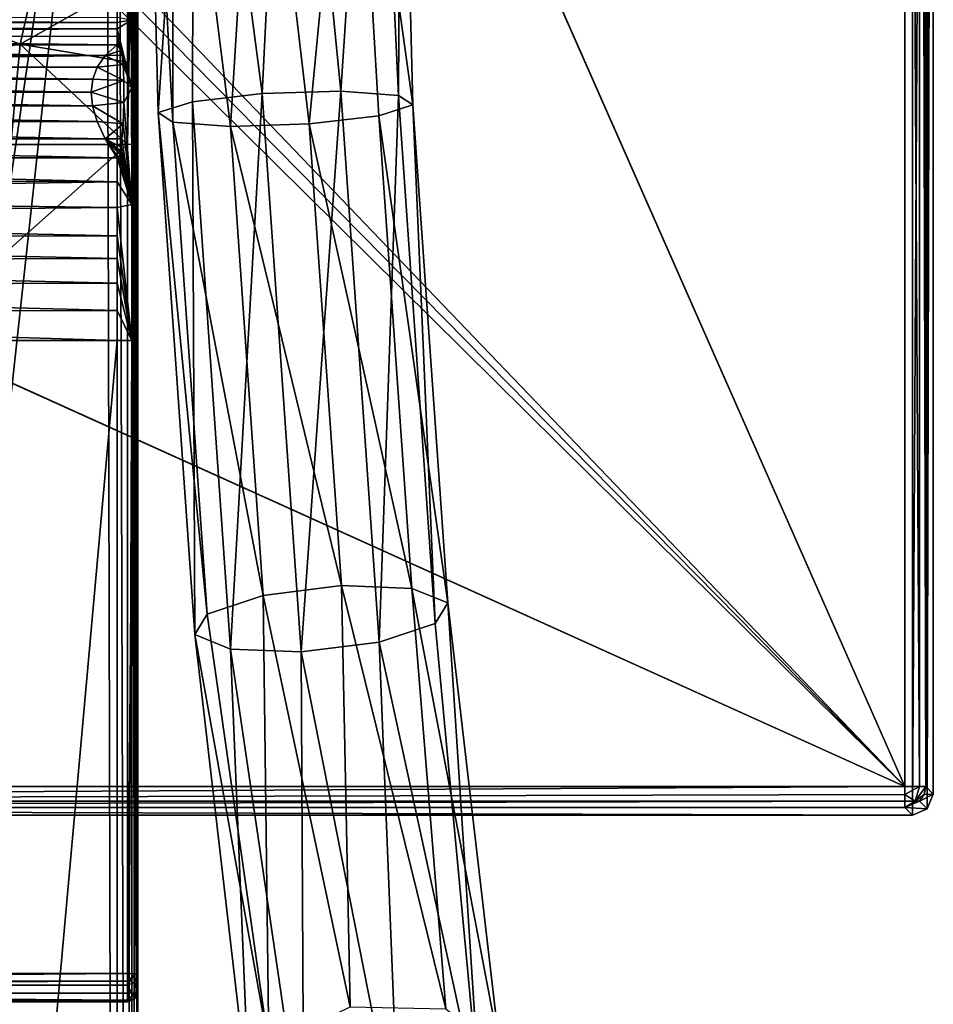
# Model space of a CAD drawing. Units: millimetres. Extents: x -62 to 62, y -211 to 62.
# Drawn here: x 18 to 62, y -71 to -24 of the extents above; entities that cross this region are included whole.
import ezdxf

# ---------------------------------------------------------------- set-up
doc = ezdxf.new("R2010")
doc.units = ezdxf.units.MM
doc.header["$LTSCALE"] = 65.185185
for name, color, linetype in [('108', 7, 'CONTINUOUS'), ('11', 7, 'CONTINUOUS'), ('18', 7, 'CONTINUOUS'), ('19', 7, 'CONTINUOUS'), ('20', 7, 'CONTINUOUS'), ('25', 7, 'CONTINUOUS'), ('289', 7, 'CONTINUOUS'), ('290', 7, 'CONTINUOUS'), ('293', 7, 'CONTINUOUS'), ('294', 7, 'CONTINUOUS'), ('297', 7, 'CONTINUOUS'), ('298', 7, 'CONTINUOUS'), ('3', 7, 'CONTINUOUS'), ('30', 7, 'CONTINUOUS'), ('302', 7, 'CONTINUOUS'), ('306', 7, 'CONTINUOUS'), ('31', 7, 'CONTINUOUS'), ('32', 7, 'CONTINUOUS'), ('38', 7, 'CONTINUOUS'), ('40', 7, 'CONTINUOUS'), ('41', 7, 'CONTINUOUS'), ('42', 7, 'CONTINUOUS'), ('64', 7, 'CONTINUOUS'), ('68', 7, 'CONTINUOUS'), ('69', 7, 'CONTINUOUS'), ('70', 7, 'CONTINUOUS'), ('786', 7, 'CONTINUOUS'), ('787', 7, 'CONTINUOUS'), ('80', 7, 'CONTINUOUS'), ('88', 7, 'CONTINUOUS'), ('97', 7, 'CONTINUOUS')]:
    doc.layers.add(name, color=color, linetype=linetype)

msp = doc.modelspace()

# ---------------------------------------------------------------- linework, layer by layer
at = {"layer": '108', "color": 254, "linetype": 'Continuous', "true_color": 0xe6e6e6}
for points in [[(21.935, -25.822, 786.682), (22.5, -25.308, 785.761), (22.694, -25.577, 786.303), (21.935, -25.822, 786.682)], [(22.5, -25.308, 785.761), (22.581, -25.315, 785.782), (22.63, -25.388, 785.933), (22.5, -25.308, 785.761)], [(22.5, -25.308, 785.761), (22.63, -25.388, 785.933), (22.65, -25.434, 786.026), (22.5, -25.308, 785.761)], [(22.5, -25.308, 785.761), (22.65, -25.434, 786.026), (22.666, -25.478, 786.113), (22.5, -25.308, 785.761)], [(22.5, -25.308, 785.761), (22.666, -25.478, 786.113), (22.694, -25.577, 786.303), (22.5, -25.308, 785.761)], [(21.548, -26.377, 787.512), (21.935, -25.822, 786.682), (22.791, -26.245, 787.402), (21.548, -26.377, 787.512)], [(21.935, -25.822, 786.682), (22.694, -25.577, 786.303), (22.739, -25.801, 786.703), (21.935, -25.822, 786.682)], [(21.935, -25.822, 786.682), (22.739, -25.801, 786.703), (22.791, -26.245, 787.402), (21.935, -25.822, 786.682)], [(21.329, -26.962, 788.252), (21.548, -26.377, 787.512), (22.831, -27.024, 788.41), (21.329, -26.962, 788.252)], [(21.548, -26.377, 787.512), (22.791, -26.245, 787.402), (22.831, -27.024, 788.41), (21.548, -26.377, 787.512)], [(21.259, -27.577, 788.917), (21.329, -26.962, 788.252), (22.831, -27.024, 788.41), (21.259, -27.577, 788.917)], [(21.259, -27.577, 788.917), (22.831, -27.024, 788.41), (22.831, -28.072, 789.46), (21.259, -27.577, 788.917)], [(21.328, -28.243, 789.534), (21.259, -27.577, 788.917), (22.831, -28.072, 789.46), (21.328, -28.243, 789.534)], [(21.328, -28.243, 789.534), (22.831, -28.072, 789.46), (22.791, -29.106, 790.261), (21.328, -28.243, 789.534)], [(21.547, -28.984, 790.12), (21.328, -28.243, 789.534), (22.791, -29.106, 790.261), (21.547, -28.984, 790.12)], [(21.934, -29.816, 790.677), (21.547, -28.984, 790.12), (22.791, -29.106, 790.261), (21.934, -29.816, 790.677)], [(21.934, -29.816, 790.677), (22.791, -29.106, 790.261), (22.737, -29.818, 790.712), (21.934, -29.816, 790.677)], [(22.5, -30.739, 791.192), (21.934, -29.816, 790.677), (22.577, -30.726, 791.188), (22.5, -30.739, 791.192)], [(21.934, -29.816, 790.677), (22.737, -29.818, 790.712), (22.692, -30.214, 790.932), (21.934, -29.816, 790.677)], [(21.934, -29.816, 790.677), (22.692, -30.214, 790.932), (22.665, -30.393, 791.025), (21.934, -29.816, 790.677)], [(21.934, -29.816, 790.677), (22.665, -30.393, 791.025), (22.65, -30.474, 791.066), (21.934, -29.816, 790.677)], [(21.934, -29.816, 790.677), (22.65, -30.474, 791.066), (22.628, -30.578, 791.118), (21.934, -29.816, 790.677)], [(21.934, -29.816, 790.677), (22.628, -30.578, 791.118), (22.577, -30.726, 791.188), (21.934, -29.816, 790.677)]]:
    msp.add_3dface(points, dxfattribs=at)
at = {"layer": '11', "color": 254, "linetype": 'Continuous', "true_color": 0xe6e6e6}
for points in [[(18.941, -20.422, 837.86), (17.848, -25.279, 839.449), (12.924, -23.414, 837.765), (18.941, -20.422, 837.86)], [(18.941, -20.422, 837.86), (23.062, -22.309, 839.215), (17.848, -25.279, 839.449), (18.941, -20.422, 837.86)], [(23.062, -22.309, 839.215), (23.014, -26.131, 839.861), (17.848, -25.279, 839.449), (23.062, -22.309, 839.215)], [(12.924, -23.414, 837.765), (17.848, -25.279, 839.449), (12.124, -26.28, 839.49), (12.924, -23.414, 837.765)], [(17.848, -25.279, 839.449), (17.394, -30.091, 840.504), (12.124, -26.28, 839.49), (17.848, -25.279, 839.449)], [(17.848, -25.279, 839.449), (23, -30.091, 840.504), (17.394, -30.091, 840.504), (17.848, -25.279, 839.449)], [(23.014, -26.131, 839.861), (23, -30.091, 840.504), (17.848, -25.279, 839.449), (23.014, -26.131, 839.861)]]:
    msp.add_3dface(points, dxfattribs=at)
at = {"layer": '18', "color": 254, "linetype": 'Continuous', "true_color": 0xe6e6e6}
for points in [[(17.394, -30.091, 840.504), (23, -30.091, 840.504), (-23, -70.847, 846.959), (17.394, -30.091, 840.504)], [(-23, -70.847, 846.959), (23, -30.091, 840.504), (23, -70.847, 846.959), (-23, -70.847, 846.959)]]:
    msp.add_3dface(points, dxfattribs=at)
at = {"layer": '19', "color": 254, "linetype": 'Continuous', "true_color": 0xe6e6e6}
for points in [[(-23, -71.262, 847.531), (23, -71.262, 847.531), (-23, -70.464, 852.568), (-23, -71.262, 847.531)], [(-23, -70.464, 852.568), (23, -71.262, 847.531), (23, -70.464, 852.568), (-23, -70.464, 852.568)]]:
    msp.add_3dface(points, dxfattribs=at)
at = {"layer": '20', "color": 254, "linetype": 'Continuous', "true_color": 0xe6e6e6}
for points in [[(23, 23.038, 838.265), (-23, 23.038, 838.265), (-23, -69.892, 852.984), (23, 23.038, 838.265)], [(23, -69.892, 852.984), (23, 23.038, 838.265), (-23, -69.892, 852.984), (23, -69.892, 852.984)]]:
    msp.add_3dface(points, dxfattribs=at)
at = {"layer": '25', "color": 254, "linetype": 'Continuous', "true_color": 0xe6e6e6}
for points in [[(23.5, -70.768, 847.453), (23.5, -69.971, 852.49), (23.354, -70.32, 852.545), (23.5, -70.768, 847.453)], [(23, -70.464, 852.568), (23.354, -71.118, 847.508), (23.354, -70.32, 852.545), (23, -70.464, 852.568)], [(23.354, -71.118, 847.508), (23.5, -70.768, 847.453), (23.354, -70.32, 852.545), (23.354, -71.118, 847.508)], [(23, -70.464, 852.568), (23, -71.262, 847.531), (23.354, -71.118, 847.508), (23, -70.464, 852.568)]]:
    msp.add_3dface(points, dxfattribs=at)
at = {"layer": '289', "color": 254, "linetype": 'Continuous', "true_color": 0xe6e6e6}
for points in [[(-61.292, 61.708), (60.708, 61.708), (-61.292, -62.292), (-61.292, 61.708)], [(-61.292, -62.292), (60.708, 61.708), (60.708, -62.292), (-61.292, -62.292)], [(60.708, -62.292), (60.708, 61.708), (61.415, 61.415), (60.708, -62.292)], [(61.415, -61.999), (60.708, -62.292), (61.415, 61.415), (61.415, -61.999)], [(61.708, 60.708), (61.415, -61.999), (61.415, 61.415), (61.708, 60.708)], [(61.708, -61.292), (61.415, -61.999), (61.708, 60.708), (61.708, -61.292)]]:
    msp.add_3dface(points, dxfattribs=at)
at = {"layer": '290', "color": 254, "linetype": 'Continuous', "true_color": 0xe6e6e6}
for points in [[(60.341, 60.341, 15), (23.207, 23.207, 15), (60.341, -60.925, 15), (60.341, 60.341, 15)], [(23.207, 23.207, 15), (23.5, 22.5, 15), (60.341, -60.925, 15), (23.207, 23.207, 15)], [(23.5, 22.5, 15), (23.5, -22.5, 15), (60.341, -60.925, 15), (23.5, 22.5, 15)], [(23.5, -22.5, 15), (23.207, -23.207, 15), (60.341, -60.925, 15), (23.5, -22.5, 15)], [(60.341, -60.925, 15), (-23.207, -23.207, 15), (-60.925, -60.925, 15), (60.341, -60.925, 15)], [(-22.5, -23.5, 15), (-23.207, -23.207, 15), (60.341, -60.925, 15), (-22.5, -23.5, 15)], [(22.5, -23.5, 15), (-22.5, -23.5, 15), (60.341, -60.925, 15), (22.5, -23.5, 15)], [(23.207, -23.207, 15), (22.5, -23.5, 15), (60.341, -60.925, 15), (23.207, -23.207, 15)]]:
    msp.add_3dface(points, dxfattribs=at)
at = {"layer": '293', "color": 254, "linetype": 'Continuous', "true_color": 0xe6e6e6}
for points in [[(-61.292, -62.292), (60.708, -62.292), (-60.925, -61.925, 14.026), (-61.292, -62.292)], [(-60.925, -61.925, 14.026), (60.708, -62.292), (60.341, -61.925, 14.026), (-60.925, -61.925, 14.026)]]:
    msp.add_3dface(points, dxfattribs=at)
at = {"layer": '294', "color": 254, "linetype": 'Continuous', "true_color": 0xe6e6e6}
for points in [[(61.708, -61.292), (61.708, 60.708), (61.341, -60.925, 14.026), (61.708, -61.292)], [(61.708, 60.708), (61.341, 60.341, 14.026), (61.341, -60.925, 14.026), (61.708, 60.708)]]:
    msp.add_3dface(points, dxfattribs=at)
at = {"layer": '297', "color": 254, "linetype": 'Continuous', "true_color": 0xe6e6e6}
for points in [[(60.341, -60.925, 15), (-60.925, -60.925, 15), (-60.925, -61.623, 14.716), (60.341, -60.925, 15)], [(60.341, -60.925, 15), (-60.925, -61.623, 14.716), (60.341, -61.297, 14.928), (60.341, -60.925, 15)], [(60.341, -61.297, 14.928), (-60.925, -61.623, 14.716), (60.341, -61.62, 14.719), (60.341, -61.297, 14.928)], [(-60.925, -61.925, 14.026), (60.341, -61.925, 14.026), (60.341, -61.62, 14.719), (-60.925, -61.925, 14.026)], [(-60.925, -61.623, 14.716), (-60.925, -61.925, 14.026), (60.341, -61.62, 14.719), (-60.925, -61.623, 14.716)]]:
    msp.add_3dface(points, dxfattribs=at)
at = {"layer": '298', "color": 254, "linetype": 'Continuous', "true_color": 0xe6e6e6}
for points in [[(60.341, 60.341, 15), (60.341, -60.925, 15), (61.039, -60.925, 14.716), (60.341, 60.341, 15)], [(61.042, 60.341, 14.714), (60.341, 60.341, 15), (61.039, -60.925, 14.716), (61.042, 60.341, 14.714)], [(61.341, -60.925, 14.026), (61.042, 60.341, 14.714), (61.039, -60.925, 14.716), (61.341, -60.925, 14.026)], [(61.042, 60.341, 14.714), (61.341, -60.925, 14.026), (61.131, 60.341, 14.613), (61.042, 60.341, 14.714)], [(61.341, -60.925, 14.026), (61.341, 60.341, 14.026), (61.131, 60.341, 14.613), (61.341, -60.925, 14.026)]]:
    msp.add_3dface(points, dxfattribs=at)
at = {"layer": '3', "color": 254, "linetype": 'Continuous', "true_color": 0xe6e6e6}
for points in [[(23.5, 22.959, 837.771), (23.5, -69.971, 852.49), (23.5, -0.041, 835.846), (23.5, 22.959, 837.771)], [(23.5, -0.041, 835.846), (23.5, -69.971, 852.49), (23.5, -7.7, 837.115), (23.5, -0.041, 835.846)], [(23.5, -7.7, 837.115), (23.5, -69.971, 852.49), (23.5, -14.988, 838.389), (23.5, -7.7, 837.115)], [(23.5, -14.988, 838.389), (23.5, -69.971, 852.49), (23.5, -22.452, 839.743), (23.5, -14.988, 838.389)], [(23.5, -69.971, 852.49), (23.5, -30.012, 840.998), (23.5, -22.452, 839.743), (23.5, -69.971, 852.49)], [(23.5, -70.768, 847.453), (23.5, -30.012, 840.998), (23.5, -69.971, 852.49), (23.5, -70.768, 847.453)]]:
    msp.add_3dface(points, dxfattribs=at)
at = {"layer": '30', "color": 254, "linetype": 'Continuous', "true_color": 0xe6e6e6}
for points in [[(23, -69.892, 852.984), (-23, -69.892, 852.984), (-23, -70.27, 852.891), (23, -69.892, 852.984)], [(23, -69.892, 852.984), (-23, -70.27, 852.891), (23, -70.266, 852.893), (23, -69.892, 852.984)], [(-23, -70.464, 852.568), (23, -70.464, 852.568), (23, -70.266, 852.893), (-23, -70.464, 852.568)], [(-23, -70.27, 852.891), (-23, -70.464, 852.568), (23, -70.266, 852.893), (-23, -70.27, 852.891)]]:
    msp.add_3dface(points, dxfattribs=at)
at = {"layer": '302', "color": 254, "linetype": 'Continuous', "true_color": 0xe6e6e6}
for points in [[(61.708, -61.292), (61.341, -60.925, 14.026), (61.266, -61.302, 14.034), (61.708, -61.292)], [(61.415, -61.999), (61.708, -61.292), (61.05, -61.629, 14.037), (61.415, -61.999)], [(61.05, -61.629, 14.037), (61.708, -61.292), (61.266, -61.302, 14.034), (61.05, -61.629, 14.037)], [(60.341, -61.925, 14.026), (61.415, -61.999), (61.05, -61.629, 14.037), (60.341, -61.925, 14.026)], [(60.708, -62.292), (61.415, -61.999), (60.341, -61.925, 14.026), (60.708, -62.292)]]:
    msp.add_3dface(points, dxfattribs=at)
at = {"layer": '306', "color": 254, "linetype": 'Continuous', "true_color": 0xe6e6e6}
for points in [[(60.341, -60.925, 15), (60.341, -61.297, 14.928), (61.039, -60.925, 14.716), (60.341, -60.925, 15)], [(61.039, -60.925, 14.716), (60.341, -61.297, 14.928), (60.844, -61.618, 14.517), (61.039, -60.925, 14.716)], [(61.341, -60.925, 14.026), (61.039, -60.925, 14.716), (60.844, -61.618, 14.517), (61.341, -60.925, 14.026)], [(61.266, -61.302, 14.034), (61.341, -60.925, 14.026), (60.844, -61.618, 14.517), (61.266, -61.302, 14.034)], [(60.341, -61.297, 14.928), (60.341, -61.62, 14.719), (60.844, -61.618, 14.517), (60.341, -61.297, 14.928)], [(61.05, -61.629, 14.037), (61.266, -61.302, 14.034), (60.844, -61.618, 14.517), (61.05, -61.629, 14.037)], [(60.341, -61.62, 14.719), (60.341, -61.925, 14.026), (60.844, -61.618, 14.517), (60.341, -61.62, 14.719)], [(60.341, -61.925, 14.026), (61.05, -61.629, 14.037), (60.844, -61.618, 14.517), (60.341, -61.925, 14.026)]]:
    msp.add_3dface(points, dxfattribs=at)
at = {"layer": '31', "color": 254, "linetype": 'Continuous', "true_color": 0xe6e6e6}
for points in [[(23, -69.892, 852.984), (23, -70.266, 852.893), (23.358, -69.916, 852.835), (23, -69.892, 852.984)], [(23, -70.464, 852.568), (23.354, -70.32, 852.545), (23.358, -69.916, 852.835), (23, -70.464, 852.568)], [(23, -70.266, 852.893), (23, -70.464, 852.568), (23.358, -69.916, 852.835), (23, -70.266, 852.893)], [(23.354, -70.32, 852.545), (23.5, -69.971, 852.49), (23.358, -69.916, 852.835), (23.354, -70.32, 852.545)]]:
    msp.add_3dface(points, dxfattribs=at)
at = {"layer": '32', "color": 254, "linetype": 'Continuous', "true_color": 0xe6e6e6}
for points in [[(23, 23.038, 838.265), (23, -69.892, 852.984), (23.358, -69.916, 852.835), (23, 23.038, 838.265)], [(23, 23.038, 838.265), (23.358, -69.916, 852.835), (23.355, 23.015, 838.119), (23, 23.038, 838.265)], [(23.5, -69.971, 852.49), (23.5, 22.959, 837.771), (23.355, 23.015, 838.119), (23.5, -69.971, 852.49)], [(23.358, -69.916, 852.835), (23.5, -69.971, 852.49), (23.355, 23.015, 838.119), (23.358, -69.916, 852.835)]]:
    msp.add_3dface(points, dxfattribs=at)
at = {"layer": '38', "color": 254, "linetype": 'Continuous', "true_color": 0xe6e6e6}
for points in [[(-23, -70.847, 846.959), (23, -70.847, 846.959), (23, -71.174, 847.16), (-23, -70.847, 846.959)], [(-23, -71.174, 847.16), (-23, -70.847, 846.959), (23, -71.174, 847.16), (-23, -71.174, 847.16)], [(23, -71.262, 847.531), (-23, -71.262, 847.531), (-23, -71.174, 847.16), (23, -71.262, 847.531)], [(23, -71.262, 847.531), (-23, -71.174, 847.16), (23, -71.174, 847.16), (23, -71.262, 847.531)]]:
    msp.add_3dface(points, dxfattribs=at)
at = {"layer": '40', "color": 254, "linetype": 'Continuous', "true_color": 0xe6e6e6}
for points in [[(23.5, -70.768, 847.453), (23.354, -71.118, 847.508), (23, -71.174, 847.16), (23.5, -70.768, 847.453)], [(23.5, -70.768, 847.453), (23, -71.174, 847.16), (23.358, -70.823, 847.108), (23.5, -70.768, 847.453)], [(23, -71.174, 847.16), (23, -70.847, 846.959), (23.358, -70.823, 847.108), (23, -71.174, 847.16)], [(23.354, -71.118, 847.508), (23, -71.262, 847.531), (23, -71.174, 847.16), (23.354, -71.118, 847.508)]]:
    msp.add_3dface(points, dxfattribs=at)
at = {"layer": '41', "color": 254, "linetype": 'Continuous', "true_color": 0xe6e6e6}
for points in [[(23, -70.847, 846.959), (23, -30.091, 840.504), (23.354, -30.068, 840.648), (23, -70.847, 846.959)], [(23.358, -70.823, 847.108), (23, -70.847, 846.959), (23.354, -30.068, 840.648), (23.358, -70.823, 847.108)], [(23.5, -30.012, 840.998), (23.358, -70.823, 847.108), (23.354, -30.068, 840.648), (23.5, -30.012, 840.998)], [(23.5, -30.012, 840.998), (23.5, -70.768, 847.453), (23.358, -70.823, 847.108), (23.5, -30.012, 840.998)]]:
    msp.add_3dface(points, dxfattribs=at)
at = {"layer": '42', "color": 254, "linetype": 'Continuous', "true_color": 0xe6e6e6}
for points in [[(23, -30.091, 840.504), (23.062, -22.309, 839.215), (23.268, -15.066, 837.974), (23, -30.091, 840.504)], [(23, -30.091, 840.504), (23.268, -15.066, 837.974), (23.354, -30.068, 840.648), (23, -30.091, 840.504)], [(23.354, -30.068, 840.648), (23.268, -15.066, 837.974), (23.438, -15.033, 838.152), (23.354, -30.068, 840.648)], [(23.5, -14.988, 838.389), (23.5, -22.452, 839.743), (23.354, -30.068, 840.648), (23.5, -14.988, 838.389)], [(23.5, -14.988, 838.389), (23.354, -30.068, 840.648), (23.438, -15.033, 838.152), (23.5, -14.988, 838.389)], [(23, -30.091, 840.504), (23.014, -26.131, 839.861), (23.062, -22.309, 839.215), (23, -30.091, 840.504)], [(23.5, -22.452, 839.743), (23.5, -30.012, 840.998), (23.354, -30.068, 840.648), (23.5, -22.452, 839.743)]]:
    msp.add_3dface(points, dxfattribs=at)
at = {"layer": '64', "color": 254, "linetype": 'Continuous', "true_color": 0xe6e6e6}
for points in [[(23.5, -24.388, 786.157), (23.5, -22.993, 782.081), (23.5, 22.5, 817), (23.5, -24.388, 786.157)], [(23.5, -29.952, 791.908), (23.5, -24.388, 786.157), (23.5, 22.5, 817), (23.5, -29.952, 791.908)], [(23.5, -34.046, 793.424), (23.5, -29.952, 791.908), (23.5, 22.5, 817), (23.5, -34.046, 793.424)], [(23.5, -210, 817), (23.5, -34.046, 793.424), (23.5, 22.5, 817), (23.5, -210, 817)], [(23.5, -39.5, 794), (23.5, -34.046, 793.424), (23.5, -210, 817), (23.5, -39.5, 794)], [(23.5, -210, 794), (23.5, -39.5, 794), (23.5, -210, 817), (23.5, -210, 794)]]:
    msp.add_3dface(points, dxfattribs=at)
at = {"layer": '68', "color": 254, "linetype": 'Continuous', "true_color": 0xe6e6e6}
for points in [[(-22.5, -39.5, 793), (22.5, -39.5, 793), (16.644, -104.593, 793), (-22.5, -39.5, 793)], [(22.5, -39.5, 793), (22.5, -210, 793), (16.644, -104.593, 793), (22.5, -39.5, 793)]]:
    msp.add_3dface(points, dxfattribs=at)
at = {"layer": '69', "color": 254, "linetype": 'Continuous', "true_color": 0xe6e6e6}
for points in [[(22.5, -210, 818), (22.5, 22.5, 818), (22, 0, 818), (22.5, -210, 818)], [(22, 0, 818), (17.799, -12.93, 818), (0, -100, 818), (22, 0, 818)], [(7.072, -102.93, 818), (22, 0, 818), (0, -100, 818), (7.072, -102.93, 818)], [(10, -110, 818), (22, 0, 818), (7.072, -102.93, 818), (10, -110, 818)], [(22.5, -210, 818), (22, 0, 818), (10, -110, 818), (22.5, -210, 818)]]:
    msp.add_3dface(points, dxfattribs=at)
at = {"layer": '70', "color": 254, "linetype": 'Continuous', "true_color": 0xe6e6e6}
for points in [[(22.5, -23.979, 781.907), (22.5, -24.236, 782.96), (-22.5, -24.004, 782.022), (22.5, -23.979, 781.907)], [(-22.5, -24.004, 782.022), (22.5, -24.236, 782.96), (-22.5, -24.356, 783.372), (-22.5, -24.004, 782.022)], [(22.5, -24.236, 782.96), (22.5, -24.544, 783.95), (-22.5, -24.356, 783.372), (22.5, -24.236, 782.96)], [(-22.5, -24.356, 783.372), (22.5, -24.544, 783.95), (-22.5, -24.792, 784.616), (-22.5, -24.356, 783.372)], [(22.5, -24.544, 783.95), (22.5, -24.901, 784.882), (-22.5, -24.792, 784.616), (22.5, -24.544, 783.95)], [(22.5, -24.901, 784.882), (22.5, -25.308, 785.761), (-22.5, -24.792, 784.616), (22.5, -24.901, 784.882)], [(-22.5, -24.792, 784.616), (22.5, -25.308, 785.761), (-22.5, -25.308, 785.761), (-22.5, -24.792, 784.616)], [(22.5, -25.308, 785.761), (21.935, -25.822, 786.682), (-22.5, -25.308, 785.761), (22.5, -25.308, 785.761)], [(-22.5, -25.308, 785.761), (21.935, -25.822, 786.682), (-21.935, -25.822, 786.681), (-22.5, -25.308, 785.761)], [(-21.935, -25.822, 786.681), (21.935, -25.822, 786.682), (-21.548, -26.377, 787.512), (-21.935, -25.822, 786.681)], [(21.935, -25.822, 786.682), (21.548, -26.377, 787.512), (-21.548, -26.377, 787.512), (21.935, -25.822, 786.682)], [(21.548, -26.377, 787.512), (21.329, -26.962, 788.252), (-21.548, -26.377, 787.512), (21.548, -26.377, 787.512)], [(-21.548, -26.377, 787.512), (21.329, -26.962, 788.252), (-21.329, -26.962, 788.252), (-21.548, -26.377, 787.512)], [(21.329, -26.962, 788.252), (21.259, -27.577, 788.917), (-21.329, -26.962, 788.252), (21.329, -26.962, 788.252)], [(-21.329, -26.962, 788.252), (21.259, -27.577, 788.917), (-21.259, -27.577, 788.917), (-21.329, -26.962, 788.252)], [(-21.259, -27.577, 788.917), (21.328, -28.243, 789.534), (-21.328, -28.243, 789.534), (-21.259, -27.577, 788.917)], [(21.259, -27.577, 788.917), (21.328, -28.243, 789.534), (-21.259, -27.577, 788.917), (21.259, -27.577, 788.917)], [(-21.328, -28.243, 789.534), (21.547, -28.984, 790.12), (-21.547, -28.984, 790.121), (-21.328, -28.243, 789.534)], [(21.328, -28.243, 789.534), (21.547, -28.984, 790.12), (-21.328, -28.243, 789.534), (21.328, -28.243, 789.534)], [(-21.547, -28.984, 790.121), (21.934, -29.816, 790.677), (-21.934, -29.817, 790.677), (-21.547, -28.984, 790.121)], [(21.547, -28.984, 790.12), (21.934, -29.816, 790.677), (-21.547, -28.984, 790.121), (21.547, -28.984, 790.12)], [(-21.934, -29.817, 790.677), (22.5, -30.739, 791.192), (-22.5, -30.739, 791.192), (-21.934, -29.817, 790.677)], [(21.934, -29.816, 790.677), (22.5, -30.739, 791.192), (-21.934, -29.817, 790.677), (21.934, -29.816, 790.677)], [(-22.5, -30.739, 791.192), (22.5, -30.739, 791.192), (22.5, -31.882, 791.707), (-22.5, -30.739, 791.192)], [(-22.5, -31.617, 791.598), (-22.5, -30.739, 791.192), (22.5, -31.882, 791.707), (-22.5, -31.617, 791.598)], [(-22.5, -32.547, 791.955), (-22.5, -31.617, 791.598), (22.5, -31.882, 791.707), (-22.5, -32.547, 791.955)], [(22.5, -33.123, 792.143), (-22.5, -32.547, 791.955), (22.5, -31.882, 791.707), (22.5, -33.123, 792.143)], [(-22.5, -33.536, 792.263), (-22.5, -32.547, 791.955), (22.5, -33.123, 792.143), (-22.5, -33.536, 792.263)], [(22.5, -34.472, 792.495), (-22.5, -33.536, 792.263), (22.5, -33.123, 792.143), (22.5, -34.472, 792.495)], [(-22.5, -34.587, 792.52), (-22.5, -33.536, 792.263), (22.5, -34.472, 792.495), (-22.5, -34.587, 792.52)], [(22.5, -35.566, 792.703), (-22.5, -34.587, 792.52), (22.5, -34.472, 792.495), (22.5, -35.566, 792.703)], [(-22.5, -35.704, 792.725), (-22.5, -34.587, 792.52), (22.5, -35.566, 792.703), (-22.5, -35.704, 792.725)], [(22.5, -36.754, 792.861), (-22.5, -35.704, 792.725), (22.5, -35.566, 792.703), (22.5, -36.754, 792.861)], [(-22.5, -36.89, 792.875), (-22.5, -35.704, 792.725), (22.5, -36.754, 792.861), (-22.5, -36.89, 792.875)], [(22.5, -38.058, 792.963), (-22.5, -36.89, 792.875), (22.5, -36.754, 792.861), (22.5, -38.058, 792.963)], [(-22.5, -38.146, 792.968), (-22.5, -36.89, 792.875), (22.5, -38.058, 792.963), (-22.5, -38.146, 792.968)], [(22.5, -39.5, 793), (-22.5, -38.146, 792.968), (22.5, -38.058, 792.963), (22.5, -39.5, 793)], [(22.5, -39.5, 793), (-22.5, -39.5, 793), (-22.5, -38.146, 792.968), (22.5, -39.5, 793)]]:
    msp.add_3dface(points, dxfattribs=at)
at = {"layer": '786', "linetype": 'Continuous'}
for points in [[(26.189, -2.688, 249.304), (30.741, -2.07, 248.192), (29.465, -27.642, 239.834), (26.189, -2.688, 249.304)], [(29.465, -27.642, 239.834), (30.741, -2.07, 248.192), (33.246, -27.527, 240.346), (29.465, -27.642, 239.834)], [(30.741, -2.07, 248.192), (34.859, -3.197, 250.22), (33.246, -27.527, 240.346), (30.741, -2.07, 248.192)], [(23.87, -4.688, 252.903), (26.189, -2.688, 249.304), (24.482, -28.561, 245.031), (23.87, -4.688, 252.903)], [(24.482, -28.561, 245.031), (26.189, -2.688, 249.304), (26.118, -28.038, 241.624), (24.482, -28.561, 245.031)], [(26.118, -28.038, 241.624), (26.189, -2.688, 249.304), (29.465, -27.642, 239.834), (26.118, -28.038, 241.624)], [(33.246, -27.527, 240.346), (34.859, -3.197, 250.22), (36.014, -27.735, 242.964), (33.246, -27.527, 240.346)], [(34.859, -3.197, 250.22), (36.13, -5.408, 254.199), (36.014, -27.735, 242.964), (34.859, -3.197, 250.22)], [(36.014, -27.735, 242.964), (36.13, -5.408, 254.199), (36.715, -28.187, 246.688), (36.014, -27.735, 242.964)], [(26.118, -28.038, 241.624), (29.465, -27.642, 239.834), (27.954, -54.317, 243.194), (26.118, -28.038, 241.624)], [(27.954, -54.317, 243.194), (29.465, -27.642, 239.834), (31.339, -54.454, 241.436), (27.954, -54.317, 243.194)], [(29.465, -27.642, 239.834), (33.246, -27.527, 240.346), (31.339, -54.454, 241.436), (29.465, -27.642, 239.834)], [(31.339, -54.454, 241.436), (33.246, -27.527, 240.346), (35.094, -53.983, 241.927), (31.339, -54.454, 241.436)], [(33.246, -27.527, 240.346), (36.014, -27.735, 242.964), (35.094, -53.983, 241.927), (33.246, -27.527, 240.346)], [(35.094, -53.983, 241.927), (36.014, -27.735, 242.964), (37.786, -53.085, 244.479), (35.094, -53.983, 241.927)], [(36.014, -27.735, 242.964), (36.715, -28.187, 246.688), (37.786, -53.085, 244.479), (36.014, -27.735, 242.964)], [(24.482, -28.561, 245.031), (26.118, -28.038, 241.624), (26.233, -53.625, 246.53), (24.482, -28.561, 245.031)], [(26.233, -53.625, 246.53), (26.118, -28.038, 241.624), (27.954, -54.317, 243.194), (26.233, -53.625, 246.53)], [(37.786, -53.085, 244.479), (36.715, -28.187, 246.688), (38.386, -52.102, 248.118), (37.786, -53.085, 244.479)], [(37.786, -53.085, 244.479), (38.386, -52.102, 248.118), (39.979, -76.49, 254.587), (37.786, -53.085, 244.479)], [(39.979, -76.49, 254.587), (38.386, -52.102, 248.118), (40.899, -73.67, 258.266), (39.979, -76.49, 254.587)], [(35.094, -53.983, 241.927), (37.786, -53.085, 244.479), (39.979, -76.49, 254.587), (35.094, -53.983, 241.927)], [(26.233, -53.625, 246.53), (27.954, -54.317, 243.194), (28.867, -76.23, 257.166), (26.233, -53.625, 246.53)], [(27.954, -54.317, 243.194), (31.339, -54.454, 241.436), (31.471, -78.3, 253.809), (27.954, -54.317, 243.194)], [(28.867, -76.23, 257.166), (27.954, -54.317, 243.194), (31.471, -78.3, 253.809), (28.867, -76.23, 257.166)], [(31.339, -54.454, 241.436), (35.094, -53.983, 241.927), (36.074, -78.408, 252.741), (31.339, -54.454, 241.436)], [(36.074, -78.408, 252.741), (35.094, -53.983, 241.927), (39.979, -76.49, 254.587), (36.074, -78.408, 252.741)], [(31.471, -78.3, 253.809), (31.339, -54.454, 241.436), (36.074, -78.408, 252.741), (31.471, -78.3, 253.809)]]:
    msp.add_3dface(points, dxfattribs=at)
at = {"layer": '787', "linetype": 'Continuous'}
for points in [[(25.141, -6.898, 256.882), (23.87, -4.688, 252.903), (25.182, -29.013, 248.756), (25.141, -6.898, 256.882)], [(23.87, -4.688, 252.903), (24.482, -28.561, 245.031), (25.182, -29.013, 248.756), (23.87, -4.688, 252.903)], [(36.13, -5.408, 254.199), (33.811, -7.407, 257.799), (36.715, -28.187, 246.688), (36.13, -5.408, 254.199)], [(29.259, -8.025, 258.91), (25.141, -6.898, 256.882), (27.951, -29.221, 251.374), (29.259, -8.025, 258.91)], [(27.951, -29.221, 251.374), (25.141, -6.898, 256.882), (25.182, -29.013, 248.756), (27.951, -29.221, 251.374)], [(33.811, -7.407, 257.799), (29.259, -8.025, 258.91), (31.731, -29.105, 251.886), (33.811, -7.407, 257.799)], [(35.078, -28.71, 250.096), (33.811, -7.407, 257.799), (31.731, -29.105, 251.886), (35.078, -28.71, 250.096)], [(36.715, -28.187, 246.688), (33.811, -7.407, 257.799), (35.078, -28.71, 250.096), (36.715, -28.187, 246.688)], [(31.731, -29.105, 251.886), (29.259, -8.025, 258.91), (27.951, -29.221, 251.374), (31.731, -29.105, 251.886)], [(38.386, -52.102, 248.118), (36.715, -28.187, 246.688), (35.078, -28.71, 250.096), (38.386, -52.102, 248.118)], [(24.482, -28.561, 245.031), (26.233, -53.625, 246.53), (26.833, -52.642, 250.168), (24.482, -28.561, 245.031)], [(25.182, -29.013, 248.756), (24.482, -28.561, 245.031), (26.833, -52.642, 250.168), (25.182, -29.013, 248.756)], [(35.078, -28.71, 250.096), (31.731, -29.105, 251.886), (36.665, -51.41, 251.453), (35.078, -28.71, 250.096)], [(38.386, -52.102, 248.118), (35.078, -28.71, 250.096), (36.665, -51.41, 251.453), (38.386, -52.102, 248.118)], [(27.951, -29.221, 251.374), (25.182, -29.013, 248.756), (29.525, -51.744, 252.72), (27.951, -29.221, 251.374)], [(29.525, -51.744, 252.72), (25.182, -29.013, 248.756), (26.833, -52.642, 250.168), (29.525, -51.744, 252.72)], [(31.731, -29.105, 251.886), (27.951, -29.221, 251.374), (33.28, -51.273, 253.211), (31.731, -29.105, 251.886)], [(33.28, -51.273, 253.211), (27.951, -29.221, 251.374), (29.525, -51.744, 252.72), (33.28, -51.273, 253.211)], [(36.665, -51.41, 251.453), (31.731, -29.105, 251.886), (33.28, -51.273, 253.211), (36.665, -51.41, 251.453)], [(33.28, -51.273, 253.211), (29.525, -51.744, 252.72), (33.693, -71.492, 262.692), (33.28, -51.273, 253.211)], [(36.665, -51.41, 251.453), (33.28, -51.273, 253.211), (38.295, -71.6, 261.623), (36.665, -51.41, 251.453)], [(38.295, -71.6, 261.623), (33.28, -51.273, 253.211), (33.693, -71.492, 262.692), (38.295, -71.6, 261.623)], [(40.899, -73.67, 258.266), (38.386, -52.102, 248.118), (36.665, -51.41, 251.453), (40.899, -73.67, 258.266)], [(40.899, -73.67, 258.266), (36.665, -51.41, 251.453), (38.295, -71.6, 261.623), (40.899, -73.67, 258.266)], [(29.525, -51.744, 252.72), (26.833, -52.642, 250.168), (29.787, -73.41, 260.845), (29.525, -51.744, 252.72)], [(33.693, -71.492, 262.692), (29.525, -51.744, 252.72), (29.787, -73.41, 260.845), (33.693, -71.492, 262.692)], [(26.833, -52.642, 250.168), (26.233, -53.625, 246.53), (29.787, -73.41, 260.845), (26.833, -52.642, 250.168)], [(26.233, -53.625, 246.53), (28.867, -76.23, 257.166), (29.787, -73.41, 260.845), (26.233, -53.625, 246.53)]]:
    msp.add_3dface(points, dxfattribs=at)
at = {"layer": '80', "color": 254, "linetype": 'Continuous', "true_color": 0xe6e6e6}
for points in [[(22.5, 22.5, 818), (22.5, -210, 818), (23.207, -210, 817.707), (22.5, 22.5, 818)], [(23.208, 22.5, 817.706), (22.5, 22.5, 818), (23.207, -210, 817.707), (23.208, 22.5, 817.706)], [(23.5, -210, 817), (23.208, 22.5, 817.706), (23.207, -210, 817.707), (23.5, -210, 817)], [(23.5, -210, 817), (23.425, 22.5, 817.381), (23.208, 22.5, 817.706), (23.5, -210, 817)], [(23.5, -210, 817), (23.5, 22.5, 817), (23.425, 22.5, 817.381), (23.5, -210, 817)]]:
    msp.add_3dface(points, dxfattribs=at)
at = {"layer": '88', "color": 254, "linetype": 'Continuous', "true_color": 0xe6e6e6}
for points in [[(22.5, -210, 793), (22.5, -39.5, 793), (23.207, -39.5, 793.293), (22.5, -210, 793)], [(22.5, -210, 793), (23.207, -39.5, 793.293), (23.207, -210, 793.293), (22.5, -210, 793)], [(23.5, -39.5, 794), (23.5, -210, 794), (23.207, -210, 793.293), (23.5, -39.5, 794)], [(23.207, -39.5, 793.293), (23.5, -39.5, 794), (23.207, -210, 793.293), (23.207, -39.5, 793.293)]]:
    msp.add_3dface(points, dxfattribs=at)
at = {"layer": '97', "color": 254, "linetype": 'Continuous', "true_color": 0xe6e6e6}
for points in [[(23.5, -22.993, 782.081), (23.5, -24.388, 786.157), (23.207, -24.099, 783.532), (23.5, -22.993, 782.081)], [(22.5, -24.236, 782.96), (22.5, -23.979, 781.907), (23.207, -24.099, 783.532), (22.5, -24.236, 782.96)], [(22.5, -24.544, 783.95), (22.5, -24.236, 782.96), (23.207, -24.099, 783.532), (22.5, -24.544, 783.95)], [(23.207, -27.373, 789.127), (22.5, -24.544, 783.95), (23.207, -24.099, 783.532), (23.207, -27.373, 789.127)], [(23.5, -24.388, 786.157), (23.207, -27.373, 789.127), (23.207, -24.099, 783.532), (23.5, -24.388, 786.157)], [(22.5, -24.901, 784.882), (22.5, -24.544, 783.95), (23.207, -27.373, 789.127), (22.5, -24.901, 784.882)], [(23.5, -24.388, 786.157), (23.5, -29.952, 791.908), (23.207, -27.373, 789.127), (23.5, -24.388, 786.157)], [(22.5, -25.308, 785.761), (22.5, -24.901, 784.882), (22.581, -25.315, 785.782), (22.5, -25.308, 785.761)], [(22.581, -25.315, 785.782), (22.5, -24.901, 784.882), (22.63, -25.388, 785.933), (22.581, -25.315, 785.782)], [(22.63, -25.388, 785.933), (22.5, -24.901, 784.882), (22.65, -25.434, 786.026), (22.63, -25.388, 785.933)], [(22.65, -25.434, 786.026), (22.5, -24.901, 784.882), (23.207, -27.373, 789.127), (22.65, -25.434, 786.026)], [(22.666, -25.478, 786.113), (22.65, -25.434, 786.026), (23.207, -27.373, 789.127), (22.666, -25.478, 786.113)], [(22.694, -25.577, 786.303), (22.666, -25.478, 786.113), (23.207, -27.373, 789.127), (22.694, -25.577, 786.303)], [(22.739, -25.801, 786.703), (22.694, -25.577, 786.303), (23.207, -27.373, 789.127), (22.739, -25.801, 786.703)], [(22.791, -26.245, 787.402), (22.739, -25.801, 786.703), (23.207, -27.373, 789.127), (22.791, -26.245, 787.402)], [(22.831, -27.024, 788.41), (22.791, -26.245, 787.402), (23.207, -27.373, 789.127), (22.831, -27.024, 788.41)], [(22.831, -28.072, 789.46), (22.831, -27.024, 788.41), (23.207, -27.373, 789.127), (22.831, -28.072, 789.46)], [(23.207, -32.967, 792.401), (22.831, -28.072, 789.46), (23.207, -27.373, 789.127), (23.207, -32.967, 792.401)], [(23.5, -29.952, 791.908), (23.207, -32.967, 792.401), (23.207, -27.373, 789.127), (23.5, -29.952, 791.908)], [(22.791, -29.106, 790.261), (22.831, -28.072, 789.46), (23.207, -32.967, 792.401), (22.791, -29.106, 790.261)], [(22.737, -29.818, 790.712), (22.791, -29.106, 790.261), (23.207, -32.967, 792.401), (22.737, -29.818, 790.712)], [(22.665, -30.393, 791.025), (22.692, -30.214, 790.932), (23.207, -32.967, 792.401), (22.665, -30.393, 791.025)], [(22.692, -30.214, 790.932), (22.737, -29.818, 790.712), (23.207, -32.967, 792.401), (22.692, -30.214, 790.932)], [(23.5, -29.952, 791.908), (23.5, -34.046, 793.424), (23.207, -32.967, 792.401), (23.5, -29.952, 791.908)], [(22.5, -30.739, 791.192), (22.577, -30.726, 791.188), (23.207, -32.967, 792.401), (22.5, -30.739, 791.192)], [(22.577, -30.726, 791.188), (22.628, -30.578, 791.118), (23.207, -32.967, 792.401), (22.577, -30.726, 791.188)], [(22.628, -30.578, 791.118), (22.65, -30.474, 791.066), (23.207, -32.967, 792.401), (22.628, -30.578, 791.118)], [(22.65, -30.474, 791.066), (22.665, -30.393, 791.025), (23.207, -32.967, 792.401), (22.65, -30.474, 791.066)], [(22.5, -31.882, 791.707), (22.5, -30.739, 791.192), (23.207, -32.967, 792.401), (22.5, -31.882, 791.707)], [(22.5, -33.123, 792.143), (22.5, -31.882, 791.707), (23.207, -32.967, 792.401), (22.5, -33.123, 792.143)], [(23.207, -39.5, 793.293), (22.5, -33.123, 792.143), (23.207, -32.967, 792.401), (23.207, -39.5, 793.293)], [(23.5, -34.046, 793.424), (23.5, -39.5, 794), (23.207, -32.967, 792.401), (23.5, -34.046, 793.424)], [(23.5, -39.5, 794), (23.207, -39.5, 793.293), (23.207, -32.967, 792.401), (23.5, -39.5, 794)], [(22.5, -34.472, 792.495), (22.5, -33.123, 792.143), (23.207, -39.5, 793.293), (22.5, -34.472, 792.495)], [(22.5, -35.566, 792.703), (22.5, -34.472, 792.495), (23.207, -39.5, 793.293), (22.5, -35.566, 792.703)], [(22.5, -36.754, 792.861), (22.5, -35.566, 792.703), (23.207, -39.5, 793.293), (22.5, -36.754, 792.861)], [(22.5, -38.058, 792.963), (22.5, -36.754, 792.861), (23.207, -39.5, 793.293), (22.5, -38.058, 792.963)], [(22.5, -39.5, 793), (22.5, -38.058, 792.963), (23.207, -39.5, 793.293), (22.5, -39.5, 793)]]:
    msp.add_3dface(points, dxfattribs=at)

doc.saveas('drawing.dxf')
